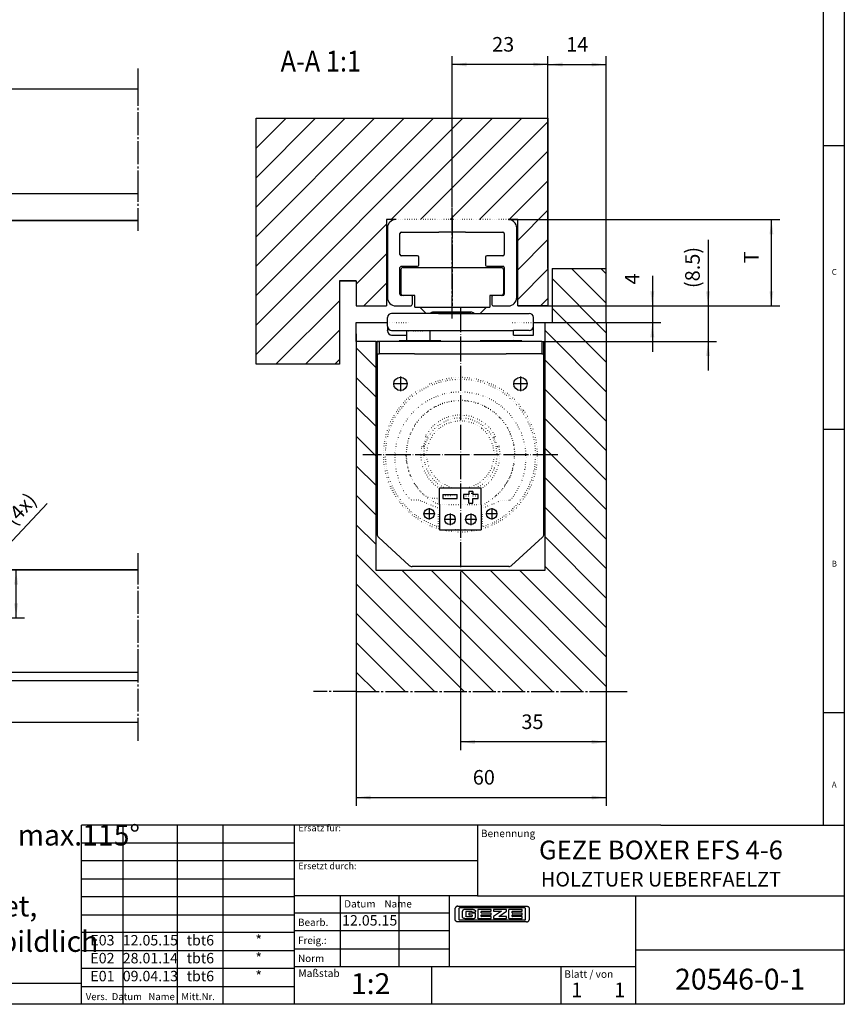
# Model space of a CAD drawing. Units: inches. Extents: x 4533 to 5702, y 3368 to 4188.
# Drawn here: x 5306 to 5701, y 3368 to 3840 of the extents above; entities that cross this region are included whole.
import ezdxf

# ---------------------------------------------------------------- set-up
doc = ezdxf.new("R2010")
doc.units = ezdxf.units.IN
for name, pattern in [('DASH_CENTER', [14, 11, -1, 1, -1]), ('DOT_CENTER', [14, 12, -1, 0, -1]), ('DOTTED', [1, 0, -1])]:
    doc.linetypes.add(name, pattern=pattern)
for name, color, linetype in [('1', 7, 'Continuous'), ('11', 7, 'Continuous'), ('EBENE_1', 7, 'Continuous')]:
    doc.layers.add(name, color=color, linetype=linetype)
doc.styles.add('CONVERTER_11', font='txt.shx', dxfattribs={"width": 0.891})
doc.styles.add('CONVERTER_12', font='txt.shx', dxfattribs={"width": 0.63})
doc.styles.add('CONVERTER_14', font='txt.shx', dxfattribs={"width": 0.54})
doc.styles.add('CONVERTER_15', font='txt.shx', dxfattribs={"width": 0.72})
doc.styles.add('CONVERTER_16', font='txt.shx', dxfattribs={"width": 0.765})
doc.styles.add('CONVERTER_17', font='txt.shx', dxfattribs={"width": 0.9})
doc.styles.add('CONVERTER_18', font='txt.shx', dxfattribs={"width": 0.99})
doc.dimstyles.new('ME10_DIM_19', dxfattribs={"dimtxt": 7, "dimasz": 7, "dimexe": 4, "dimexo": 0, "dimgap": 4, "dimtad": 1, "dimdsep": 46, "dimtxsty": 'CONVERTER_17', "dimsah": 1, "dimcen": 0.09, "dimclrd": 3, "dimclre": 3, "dimclrt": 4, "dimadec": 0, "dimazin": 0, "dimtfac": 1, "dimtdec": 4, "dimtix": 1, "dimtmove": 0, "dimatfit": 3, "dimfxl": 1, "dimtolj": 1, "dimtzin": 0, "dimarcsym": 0})
doc.dimstyles.new('ME10_DIM_22', dxfattribs={"dimtxt": 7, "dimasz": 7, "dimexe": 4, "dimexo": 0, "dimgap": 4, "dimtad": 1, "dimdsep": 46, "dimtxsty": 'CONVERTER_17', "dimsah": 1, "dimcen": 0.09, "dimclrd": 3, "dimclre": 3, "dimclrt": 4, "dimadec": 0, "dimazin": 0, "dimtfac": 1, "dimtdec": 4, "dimtix": 1, "dimtmove": 0, "dimatfit": 3, "dimfxl": 1, "dimtolj": 1, "dimtzin": 0, "dimarcsym": 0})
doc.dimstyles.new('ME10_DIM_26', dxfattribs={"dimtxt": 7, "dimasz": 7, "dimexe": 4, "dimexo": 0, "dimgap": 4, "dimtad": 1, "dimdsep": 46, "dimtxsty": 'CONVERTER_17', "dimsah": 1, "dimcen": 0.09, "dimclrd": 3, "dimclre": 3, "dimclrt": 1, "dimadec": 0, "dimazin": 0, "dimtfac": 1, "dimtdec": 4, "dimtix": 1, "dimtmove": 0, "dimatfit": 3, "dimfxl": 1, "dimtolj": 1, "dimtzin": 0, "dimarcsym": 0})
doc.dimstyles.new('ME10_DIM_27', dxfattribs={"dimtxt": 7, "dimasz": 7, "dimexe": 4, "dimexo": 0, "dimgap": 4, "dimtad": 1, "dimdsep": 46, "dimtxsty": 'CONVERTER_17', "dimsah": 1, "dimcen": 0.09, "dimclrd": 3, "dimclre": 3, "dimclrt": 4, "dimadec": 0, "dimazin": 0, "dimtfac": 1, "dimtdec": 4, "dimtix": 1, "dimtmove": 0, "dimatfit": 3, "dimfxl": 1, "dimtolj": 1, "dimtzin": 0, "dimarcsym": 0})
doc.dimstyles.new('ME10_DIM_28', dxfattribs={"dimtxt": 7, "dimasz": 7, "dimexe": 4, "dimexo": 0, "dimgap": 4, "dimtad": 1, "dimdsep": 46, "dimtxsty": 'CONVERTER_17', "dimsah": 1, "dimcen": 0.09, "dimclrd": 3, "dimclre": 3, "dimclrt": 4, "dimadec": 0, "dimazin": 0, "dimtfac": 1, "dimtdec": 4, "dimtix": 1, "dimtmove": 0, "dimatfit": 3, "dimfxl": 1, "dimtolj": 1, "dimtzin": 0, "dimarcsym": 0})
doc.dimstyles.new('ME10_DIM_29', dxfattribs={"dimtxt": 7, "dimasz": 7, "dimexe": 4, "dimexo": 0, "dimgap": 4, "dimtad": 1, "dimdsep": 46, "dimtxsty": 'CONVERTER_17', "dimsah": 1, "dimcen": 0.09, "dimclrd": 3, "dimclre": 3, "dimclrt": 4, "dimadec": 0, "dimazin": 0, "dimtfac": 1, "dimtdec": 4, "dimtix": 1, "dimtmove": 0, "dimatfit": 3, "dimfxl": 1, "dimtolj": 1, "dimtzin": 0, "dimarcsym": 0})
doc.dimstyles.new('ME10_DIM_30', dxfattribs={"dimtxt": 7, "dimasz": 7, "dimexe": 4, "dimexo": 0, "dimgap": 4, "dimtad": 1, "dimdsep": 46, "dimtxsty": 'CONVERTER_17', "dimsah": 1, "dimcen": 0.09, "dimclrd": 3, "dimclre": 3, "dimclrt": 4, "dimadec": 0, "dimazin": 0, "dimtfac": 1, "dimtdec": 4, "dimtix": 1, "dimtmove": 0, "dimatfit": 3, "dimfxl": 1, "dimtolj": 1, "dimtzin": 0, "dimarcsym": 0})
doc.dimstyles.new('ME10_DIM_31', dxfattribs={"dimtxt": 7, "dimasz": 7, "dimexe": 4, "dimexo": 0, "dimgap": 4, "dimtad": 1, "dimdsep": 46, "dimtxsty": 'CONVERTER_17', "dimsah": 1, "dimcen": 0.09, "dimclrd": 3, "dimclre": 3, "dimclrt": 4, "dimadec": 0, "dimazin": 0, "dimtfac": 1, "dimtdec": 4, "dimtix": 1, "dimtmove": 0, "dimatfit": 3, "dimfxl": 1, "dimtolj": 1, "dimtzin": 0, "dimarcsym": 0})
doc.dimstyles.new('ME10_DIM_32', dxfattribs={"dimtxt": 7, "dimasz": 7, "dimexe": 4, "dimexo": 0, "dimgap": 4, "dimtad": 1, "dimdsep": 46, "dimtxsty": 'CONVERTER_17', "dimsah": 1, "dimcen": 0.09, "dimclrd": 3, "dimclre": 3, "dimclrt": 4, "dimadec": 0, "dimazin": 0, "dimtfac": 1, "dimtdec": 4, "dimtix": 1, "dimtmove": 0, "dimatfit": 3, "dimfxl": 1, "dimtolj": 1, "dimtzin": 0, "dimarcsym": 0})

# ---------------------------------------------------------------- blocks, each defined once
blk = doc.blocks.new('*D10')
at = {"layer": '1', "color": 3, "linetype": 'Continuous'}
for p, q in [((5146.8, 3778.96), (5174.45, 3778.96)), ((5170.45, 3743.96), (5170.45, 3778.96)), ((5362.55, 3743.96), (5166.45, 3743.96)), ((5170.45, 3720.9), (5170.45, 3743.96))]:
    blk.add_line(p, q, dxfattribs=at)
at = {"layer": '1', "color": 3}
for points in [[(5171.37, 3771.96), (5169.53, 3771.96), (5170.45, 3778.96)], [(5169.53, 3750.96), (5171.37, 3750.96), (5170.45, 3743.96)]]:
    blk.add_solid(points, dxfattribs=at)
at = {"layer": '1', "color": 4, "insert": (5166.45, 3720.9), "char_height": 7, "attachment_point": 7, "rotation": 90, "line_spacing_factor": 0.60024, "style": 'CONVERTER_17'}
blk.add_mtext('35', dxfattribs=at)
blk = doc.blocks.new('*D13')
at = {"layer": '1', "color": 3, "linetype": 'Continuous'}
for p, q in [((5362.55, 3576.33), (5299.91, 3576.33)), ((5303.91, 3553.33), (5303.91, 3576.33)), ((5289.37, 3553.33), (5307.91, 3553.33))]:
    blk.add_line(p, q, dxfattribs=at)
at = {"layer": '1', "color": 3}
for points in [[(5304.83, 3569.33), (5302.99, 3569.33), (5303.91, 3576.33)], [(5302.99, 3560.33), (5304.83, 3560.33), (5303.91, 3553.33)]]:
    blk.add_solid(points, dxfattribs=at)
at = {"layer": '1', "color": 4, "insert": (5299.91, 3559.39), "char_height": 7, "attachment_point": 7, "rotation": 90, "line_spacing_factor": 0.60024, "style": 'CONVERTER_17'}
blk.add_mtext('23', dxfattribs=at)
blk = doc.blocks.new('*D17')
at = {"layer": '1', "color": 3, "linetype": 'Continuous'}
for p, q in [((5540.12, 3744.4), (5670.36, 3744.4)), ((5666.36, 3703), (5666.36, 3744.4)), ((5544.62, 3703), (5670.36, 3703))]:
    blk.add_line(p, q, dxfattribs=at)
at = {"layer": '1', "color": 3}
for points in [[(5667.28, 3737.4), (5665.44, 3737.4), (5666.36, 3744.4)], [(5665.44, 3710), (5667.28, 3710), (5666.36, 3703)]]:
    blk.add_solid(points, dxfattribs=at)
at = {"layer": '1', "color": 1, "insert": (5662.36, 3723.44), "char_height": 7, "attachment_point": 7, "rotation": 90, "line_spacing_factor": 0.60024, "style": 'CONVERTER_17'}
blk.add_mtext('T', dxfattribs=at)
blk = doc.blocks.new('*D18')
at = {"layer": '1', "color": 3, "linetype": 'Continuous'}
for p, q in [((5609.22, 3717.45), (5609.22, 3703)), ((5559.12, 3703), (5613.22, 3703)), ((5609.22, 3703), (5609.22, 3695)), ((5561.12, 3695), (5613.22, 3695)), ((5609.22, 3695), (5609.22, 3681))]:
    blk.add_line(p, q, dxfattribs=at)
at = {"layer": '1', "color": 3}
for points in [[(5608.29, 3710), (5610.14, 3710), (5609.22, 3703)], [(5610.14, 3688), (5608.29, 3688), (5609.22, 3695)]]:
    blk.add_solid(points, dxfattribs=at)
at = {"layer": '1', "color": 4, "insert": (5605.22, 3713.25), "char_height": 7, "attachment_point": 7, "rotation": 90, "line_spacing_factor": 0.60024, "style": 'CONVERTER_17'}
blk.add_mtext('4', dxfattribs=at)
blk = doc.blocks.new('*D19')
at = {"layer": '1', "color": 3, "linetype": 'Continuous'}
for p, q in [((5467.12, 3517.94), (5467.12, 3463.14)), ((5587.12, 3517.94), (5587.12, 3463.14)), ((5467.12, 3467.14), (5587.12, 3467.14))]:
    blk.add_line(p, q, dxfattribs=at)
at = {"layer": '1', "color": 3}
for points in [[(5474.12, 3468.06), (5474.12, 3466.21), (5467.12, 3467.14)], [(5580.12, 3466.21), (5580.12, 3468.06), (5587.12, 3467.14)]]:
    blk.add_solid(points, dxfattribs=at)
at = {"layer": '1', "color": 4, "insert": (5523.06, 3471.14), "char_height": 7, "attachment_point": 7, "rotation": 0.0001, "line_spacing_factor": 0.60024, "style": 'CONVERTER_17'}
blk.add_mtext('60', dxfattribs=at)
blk = doc.blocks.new('*D20')
at = {"layer": '1', "color": 3, "linetype": 'Continuous'}
for p, q in [((5559.12, 3721), (5559.12, 3822.81)), ((5587.12, 3721), (5587.12, 3822.81)), ((5559.12, 3818.81), (5587.12, 3818.81))]:
    blk.add_line(p, q, dxfattribs=at)
at = {"layer": '1', "color": 3}
for points in [[(5566.12, 3819.73), (5566.12, 3817.89), (5559.12, 3818.81)], [(5580.12, 3817.89), (5580.12, 3819.73), (5587.12, 3818.81)]]:
    blk.add_solid(points, dxfattribs=at)
at = {"layer": '1', "color": 4, "insert": (5567.86, 3822.81), "char_height": 7, "attachment_point": 7, "rotation": 0.0001, "line_spacing_factor": 0.60024, "style": 'CONVERTER_17'}
blk.add_mtext('14', dxfattribs=at)
blk = doc.blocks.new('*D21')
at = {"layer": '1', "color": 3, "linetype": 'Continuous'}
for p, q in [((5513.12, 3750.4), (5513.12, 3822.81)), ((5559.12, 3721), (5559.12, 3822.81)), ((5559.12, 3818.81), (5513.12, 3818.81))]:
    blk.add_line(p, q, dxfattribs=at)
at = {"layer": '1', "color": 3}
for points in [[(5520.12, 3819.73), (5520.12, 3817.89), (5513.12, 3818.81)], [(5552.12, 3817.89), (5552.12, 3819.73), (5559.12, 3818.81)]]:
    blk.add_solid(points, dxfattribs=at)
at = {"layer": '1', "color": 4, "insert": (5532.34, 3822.81), "char_height": 7, "attachment_point": 7, "rotation": 0.0001, "line_spacing_factor": 0.60024, "style": 'CONVERTER_17'}
blk.add_mtext('23', dxfattribs=at)
blk = doc.blocks.new('*D22')
at = {"layer": '1', "color": 3, "linetype": 'Continuous'}
for p, q in [((5517.12, 3566.65), (5517.12, 3489.8)), ((5587.12, 3517.94), (5587.12, 3489.8)), ((5587.12, 3493.8), (5517.12, 3493.8))]:
    blk.add_line(p, q, dxfattribs=at)
at = {"layer": '1', "color": 3}
for points in [[(5524.12, 3494.72), (5524.12, 3492.88), (5517.12, 3493.8)], [(5580.12, 3492.88), (5580.12, 3494.72), (5587.12, 3493.8)]]:
    blk.add_solid(points, dxfattribs=at)
at = {"layer": '1', "color": 4, "insert": (5546.38, 3497.8), "char_height": 7, "attachment_point": 7, "rotation": 0.0001, "line_spacing_factor": 0.60024, "style": 'CONVERTER_17'}
blk.add_mtext('35', dxfattribs=at)
blk = doc.blocks.new('*D23')
at = {"layer": '1', "color": 3, "linetype": 'Continuous'}
for p, q in [((5635.97, 3734.64), (5635.97, 3703)), ((5559.12, 3703), (5639.97, 3703)), ((5635.97, 3703), (5635.97, 3686)), ((5556.12, 3686), (5639.97, 3686)), ((5635.97, 3686), (5635.97, 3672))]:
    blk.add_line(p, q, dxfattribs=at)
at = {"layer": '1', "color": 3}
for points in [[(5635.04, 3710), (5636.89, 3710), (5635.97, 3703)], [(5636.89, 3679), (5635.04, 3679), (5635.97, 3686)]]:
    blk.add_solid(points, dxfattribs=at)
at = {"layer": '1', "color": 4, "insert": (5631.97, 3711.57), "char_height": 7, "attachment_point": 7, "rotation": 90, "line_spacing_factor": 0.60024, "style": 'CONVERTER_17'}
blk.add_mtext('\\C4;(\\C4;8.5\\C4;)', dxfattribs=at)
blk = doc.blocks.new('*D47')
at = {"layer": '1', "color": 3, "linetype": 'Continuous'}
blk.add_line((5274.37, 3561.08), (5318.85, 3608.17), dxfattribs=at)
at = {"layer": '1', "color": 3}
blk.add_solid([(5284, 3572.62), (5285.34, 3571.36), (5279.87, 3566.9)], dxfattribs=at)
at = {"layer": '1', "color": 4, "insert": (5295.17, 3588.93), "char_height": 7, "attachment_point": 7, "rotation": 46.6344, "line_spacing_factor": 0.60024, "style": 'CONVERTER_17'}
blk.add_mtext('\\C4;R\\C4;8\\C4;(4x)', dxfattribs=at)

msp = doc.modelspace()

# ---------------------------------------------------------------- hatches: boundary and pattern name
at = {"layer": '1', "linetype": 'Continuous'}
h = msp.add_hatch(dxfattribs=at)
h.set_pattern_fill('_USER', color=3, scale=10, angle=45, pattern_type=0)
h.set_pattern_definition([(45, (0, 0), (-7.071068, 7.071068), [])])
h.paths.add_polyline_path([(5559.125, 3721), (5559.125, 3703), (5544.625, 3703), (5544.625, 3744.4), (5540.127, 3744.4), (5486.122, 3744.4), (5481.625, 3744.4), (5481.625, 3703), (5467.125, 3703), (5467.125, 3715), (5459.125, 3715), (5459.125, 3675), (5419.125, 3675), (5419.125, 3793), (5559.125, 3793)])
h = msp.add_hatch(dxfattribs=at)
h.set_pattern_fill('_USER', color=3, scale=10, angle=315, pattern_type=0)
h.set_pattern_definition([(315, (0, 0), (7.071068, 7.071068), [])])
h.paths.add_polyline_path([(5587.125, 3695), (5587.125, 3517.942), (5467.125, 3517.942), (5467.125, 3686), (5476.625, 3686), (5476.625, 3576), (5557.625, 3576), (5557.625, 3695), (5561.125, 3695), (5561.125, 3721), (5587.125, 3721)])

# ---------------------------------------------------------------- linework, layer by layer
at = {"color": 2, "linetype": 'Continuous'}
for p, q in [((5701.337, 4187.918), (5701.337, 3507.918)), ((5701.337, 3507.918), (5701.337, 3367.918)), ((5701.337, 3453.918), (5701.337, 3367.918)), ((5335.337, 3367.918), (5253.337, 3367.918)), ((5701.337, 3367.918), (5335.337, 3367.918))]:
    msp.add_line(p, q, dxfattribs=at)
at = {"color": 3, "linetype": 'Continuous'}
for p, q in [((5691.337, 3507.918), (5691.337, 4177.918)), ((5691.337, 3779.918), (5701.337, 3779.918)), ((5691.337, 3643.918), (5701.337, 3643.918)), ((5691.337, 3453.918), (5691.337, 3507.918)), ((5355.337, 3367.918), (5355.337, 3453.918)), ((5381.337, 3367.918), (5381.337, 3453.918)), ((5403.337, 3367.918), (5403.337, 3453.918)), ((5335.337, 3445.318), (5437.337, 3445.318)), ((5437.337, 3436.718), (5335.337, 3436.718)), ((5437.337, 3436.918), (5525.337, 3436.918)), ((5335.337, 3428.118), (5437.337, 3428.118)), ((5437.337, 3419.518), (5335.337, 3419.518)), ((5459.514, 3385.918), (5459.514, 3419.918)), ((5487.655, 3385.918), (5487.655, 3419.918)), ((5335.337, 3410.918), (5437.337, 3410.918)), ((5437.337, 3411.871), (5511.882, 3411.871)), ((5437.337, 3402.318), (5335.337, 3402.318)), ((5511.882, 3403.22), (5437.337, 3403.22)), ((5335.337, 3393.718), (5437.337, 3393.718)), ((5437.337, 3394.569), (5511.882, 3394.569)), ((5437.337, 3385.118), (5335.337, 3385.118)), ((5335.337, 3377.918), (5253.337, 3377.918))]:
    msp.add_line(p, q, dxfattribs=at)
at = {"color": 4, "linetype": 'DOTTED'}
for p, q in [((5540.125, 3744.4), (5486.125, 3744.4)), ((5493.401, 3690.8), (5491.226, 3690.8)), ((5502.323, 3690.8), (5493.401, 3690.8)), ((5502.628, 3690.8), (5502.323, 3690.8)), ((5542.525, 3689), (5542.525, 3689)), ((5542.525, 3689), (5542.525, 3686.2)), ((5508.566, 3656.142), (5509.71, 3656.498)), ((5510.619, 3656.765), (5511.049, 3656.872)), ((5511.049, 3656.872), (5511.865, 3657.04)), ((5512.751, 3657.224), (5512.9, 3657.255)), ((5512.9, 3657.255), (5514.101, 3657.402)), ((5515.005, 3657.513), (5516.531, 3657.576)), ((5519.792, 3657.446), (5521.384, 3657.243)), ((5522.228, 3657.073), (5523.2, 3656.872)), ((5523.2, 3656.872), (5523.568, 3656.783)), ((5524.433, 3656.529), (5525.311, 3656.271)), ((5500.932, 3651.921), (5501.215, 3652.157)), ((5501.215, 3652.157), (5501.527, 3652.391)), ((5501.527, 3652.391), (5501.873, 3652.634)), ((5502.693, 3653.21), (5502.95, 3653.39)), ((5502.95, 3653.39), (5503.697, 3653.842)), ((5504.556, 3654.345), (5505.089, 3654.638)), ((5505.089, 3654.638), (5505.619, 3654.893)), ((5506.507, 3655.321), (5507.626, 3655.78)), ((5525.311, 3656.271), (5525.655, 3656.153)), ((5526.538, 3655.813), (5527.319, 3655.512)), ((5527.319, 3655.512), (5527.683, 3655.349)), ((5528.557, 3654.928), (5529.16, 3654.638)), ((5529.16, 3654.638), (5529.636, 3654.379)), ((5530.487, 3653.88), (5531.501, 3653.248)), ((5532.316, 3652.676), (5532.722, 3652.391)), ((5532.722, 3652.391), (5533.266, 3651.964)), ((5496.373, 3647.232), (5496.662, 3647.627)), ((5496.662, 3647.627), (5497.104, 3648.165)), ((5497.76, 3648.923), (5498.566, 3649.786)), ((5499.283, 3650.489), (5499.534, 3650.735)), ((5499.534, 3650.735), (5500.159, 3651.279)), ((5534.036, 3651.324), (5534.917, 3650.537)), ((5535.634, 3649.834), (5535.923, 3649.551)), ((5535.923, 3649.551), (5536.114, 3649.355)), ((5536.114, 3649.355), (5536.443, 3648.975)), ((5537.101, 3648.216), (5537.328, 3647.954)), ((5537.328, 3647.954), (5537.833, 3647.29)), ((5493.395, 3642.206), (5493.603, 3642.654)), ((5494.043, 3643.524), (5494.351, 3644.131)), ((5494.351, 3644.131), (5494.614, 3644.587)), ((5495.131, 3645.429), (5495.543, 3646.1)), ((5495.543, 3646.1), (5495.784, 3646.428)), ((5538.426, 3646.482), (5538.706, 3646.1)), ((5538.706, 3646.1), (5539.079, 3645.493)), ((5539.601, 3644.643), (5539.695, 3644.49)), ((5539.695, 3644.49), (5540.17, 3643.595)), ((5540.617, 3642.712), (5541.099, 3641.608)), ((5491.771, 3637.266), (5491.981, 3638.183)), ((5491.981, 3638.183), (5492.083, 3638.57)), ((5492.358, 3639.442), (5492.757, 3640.644)), ((5493.117, 3641.526), (5493.395, 3642.206)), ((5500.283, 3640.395), (5501.041, 3640.119)), ((5501.041, 3640.119), (5501.612, 3639.911)), ((5532.639, 3639.907), (5533.21, 3640.115)), ((5533.21, 3640.115), (5533.968, 3640.391)), ((5541.49, 3640.648), (5541.859, 3639.542)), ((5542.167, 3638.569), (5542.446, 3637.405)), ((5491.357, 3634.923), (5491.584, 3636.443)), ((5499.329, 3635.417), (5498.571, 3635.693)), ((5499.913, 3635.204), (5499.329, 3635.417)), ((5534.921, 3635.413), (5534.337, 3635.2)), ((5535.679, 3635.689), (5534.921, 3635.413)), ((5542.65, 3636.51), (5542.688, 3636.347)), ((5542.688, 3636.347), (5542.854, 3635.192)), ((5542.974, 3634.353), (5542.989, 3634.247)), ((5542.989, 3634.247), (5543.076, 3632.84)), ((5491.173, 3630.01), (5491.138, 3631.719)), ((5491.414, 3627.765), (5491.261, 3629.155)), ((5543.041, 3629.671), (5542.86, 3627.9)), ((5543.116, 3632.159), (5543.116, 3631.973)), ((5491.828, 3625.624), (5491.577, 3626.89)), ((5492.409, 3623.556), (5492.074, 3624.718)), ((5541.968, 3623.955), (5541.851, 3623.586)), ((5542.206, 3624.832), (5541.968, 3623.955)), ((5542.507, 3626), (5542.438, 3625.686)), ((5542.706, 3627.072), (5542.507, 3626)), ((5493.053, 3621.773), (5492.749, 3622.616)), ((5493.186, 3621.483), (5493.053, 3621.773)), ((5494.02, 3619.69), (5493.594, 3620.588)), ((5494.12, 3619.512), (5494.02, 3619.69)), ((5495.09, 3617.813), (5494.605, 3618.644)), ((5539.682, 3618.711), (5539.07, 3617.681)), ((5540.412, 3620.056), (5540.161, 3619.569)), ((5540.69, 3620.664), (5540.412, 3620.056)), ((5541.196, 3621.773), (5541.091, 3621.542)), ((5541.533, 3622.705), (5541.196, 3621.773)), ((5495.216, 3617.626), (5495.09, 3617.813)), ((5496.467, 3615.837), (5495.774, 3616.795)), ((5497.637, 3614.402), (5497.093, 3615.052)), ((5497.864, 3614.16), (5497.637, 3614.402)), ((5507.125, 3615.468), (5505.809, 3616.337)), ((5507.125, 3615.468), (5507.125, 3615.468)), ((5509.488, 3615.743), (5509.8, 3615.6)), ((5509.8, 3615.6), (5509.8, 3615.6)), ((5514.719, 3615.6), (5513.811, 3615.741)), ((5514.719, 3615.6), (5514.719, 3615.6)), ((5520.439, 3615.741), (5519.53, 3615.6)), ((5519.53, 3615.6), (5519.53, 3615.6)), ((5524.45, 3615.6), (5524.761, 3615.743)), ((5524.45, 3615.6), (5524.45, 3615.6)), ((5528.804, 3616.614), (5527.125, 3615.445)), ((5536.878, 3614.704), (5536.431, 3614.209)), ((5537.2, 3615.108), (5536.878, 3614.704)), ((5538.222, 3616.418), (5537.824, 3615.89)), ((5538.516, 3616.856), (5538.222, 3616.418)), ((5497.125, 3609.831), (5493.128, 3609.831)), ((5507.125, 3605.739), (5497.125, 3609.831)), ((5499.264, 3612.725), (5498.592, 3613.386)), ((5500.663, 3611.485), (5500, 3612.061)), ((5502.33, 3610.228), (5502.141, 3610.355)), ((5503.663, 3610.808), (5507.125, 3610.808)), ((5504.096, 3609.106), (5503.772, 3609.301)), ((5507.125, 3609.803), (5505.303, 3610.713)), ((5507.125, 3610.808), (5507.125, 3610.808)), ((5507.125, 3609.803), (5507.125, 3609.803)), ((5515.583, 3611.834), (5508.666, 3611.834)), ((5518.666, 3611.834), (5521.125, 3611.834)), ((5521.125, 3613.2), (5521.604, 3613.2)), ((5521.125, 3612.536), (5521.125, 3611.834)), ((5521.604, 3613.2), (5522.27, 3613.212)), ((5522.27, 3613.212), (5522.645, 3613.2)), ((5522.645, 3613.2), (5523.125, 3613.2)), ((5523.125, 3612.536), (5523.125, 3611.834)), ((5523.125, 3611.834), (5525.583, 3611.834)), ((5527.125, 3606.58), (5532.776, 3610.839)), ((5527.125, 3605.739), (5537.125, 3609.831)), ((5533.909, 3611.754), (5533.247, 3611.225)), ((5534.156, 3611.977), (5533.909, 3611.754)), ((5535.386, 3613.098), (5534.902, 3612.651)), ((5535.743, 3613.478), (5535.386, 3613.098)), ((5537.125, 3609.831), (5541.121, 3609.831)), ((5506.061, 3608.081), (5505.724, 3608.239)), ((5507.125, 3607.6), (5506.061, 3608.081)), ((5506.525, 3597.4), (5506.525, 3605)), ((5506.525, 3605), (5507.125, 3605)), ((5527.125, 3607.6), (5507.125, 3607.6)), ((5507.125, 3605), (5507.125, 3605)), ((5527.125, 3606.58), (5527.125, 3606.58)), ((5527.125, 3605), (5527.725, 3605)), ((5527.125, 3605), (5527.125, 3605)), ((5527.725, 3597.4), (5527.725, 3605)), ((5506.525, 3597.4), (5507.125, 3597.4)), ((5506.784, 3596.074), (5507.125, 3595.994)), ((5507.125, 3597.4), (5507.125, 3597.4)), ((5508.794, 3595.6), (5510.491, 3595.199)), ((5517.125, 3595.5), (5514.537, 3595.6)), ((5519.402, 3595.6), (5518.054, 3595.512)), ((5527.125, 3597.4), (5527.725, 3597.4)), ((5527.125, 3597.4), (5527.125, 3597.4)), ((5528.28, 3597.267), (5527.125, 3596.943)), ((5527.125, 3596.026), (5529.281, 3596.654))]:
    msp.add_line(p, q, dxfattribs=at)
at = {"color": 4, "linetype": 'Continuous'}
for p, q in [((5482.125, 3740.4), (5482.125, 3709)), ((5488.125, 3727.6), (5488.125, 3737.8)), ((5488.725, 3738.4), (5506.725, 3738.4)), ((5519.525, 3738.4), (5506.725, 3738.4)), ((5519.525, 3738.4), (5537.525, 3738.4)), ((5538.125, 3737.8), (5538.125, 3727.6)), ((5544.125, 3709), (5544.125, 3740.4)), ((5496.525, 3727), (5488.725, 3727)), ((5497.125, 3722.6), (5497.125, 3726.4)), ((5529.125, 3726.4), (5529.125, 3722.6)), ((5537.525, 3727), (5529.725, 3727)), ((5488.125, 3708.6), (5488.125, 3721.4)), ((5488.575, 3720.4), (5488.575, 3718.4)), ((5488.575, 3718.4), (5488.575, 3709)), ((5488.725, 3722), (5496.525, 3722)), ((5489.575, 3721.4), (5536.775, 3721.4)), ((5529.725, 3722), (5537.525, 3722)), ((5537.775, 3720.4), (5537.775, 3718.4)), ((5537.775, 3718.4), (5537.775, 3709)), ((5538.125, 3721.4), (5538.125, 3708.6)), ((5482.125, 3709), (5482.125, 3707)), ((5544.125, 3707), (5544.125, 3709)), ((5489.575, 3708), (5488.725, 3708)), ((5493.525, 3708), (5489.575, 3708)), ((5495.175, 3708), (5493.525, 3708)), ((5494.125, 3704), (5494.125, 3707.4)), ((5495.175, 3702.4), (5495.175, 3708)), ((5531.175, 3708), (5531.175, 3702.4)), ((5532.725, 3708), (5531.175, 3708)), ((5532.125, 3707.4), (5532.125, 3704)), ((5536.775, 3708), (5532.725, 3708)), ((5537.525, 3708), (5536.775, 3708)), ((5486.125, 3703), (5493.125, 3703)), ((5495.175, 3702.4), (5497.175, 3702.4)), ((5497.175, 3702.4), (5529.175, 3702.4)), ((5500.675, 3699.4), (5497.675, 3702.4)), ((5502.728, 3699.519), (5502.538, 3699.4)), ((5502.996, 3699.687), (5502.728, 3699.519)), ((5503.12, 3699.735), (5502.996, 3699.687)), ((5503.398, 3699.849), (5503.12, 3699.735)), ((5503.573, 3699.884), (5503.398, 3699.849)), ((5503.822, 3699.941), (5503.573, 3699.884)), ((5504.239, 3699.954), (5503.822, 3699.941)), ((5504.125, 3699.961), (5522.125, 3699.961)), ((5521.942, 3699.954), (5504.239, 3699.954)), ((5506.538, 3699.4), (5527.715, 3699.4)), ((5522.433, 3699.94), (5521.942, 3699.954)), ((5522.858, 3699.846), (5522.433, 3699.94)), ((5523.248, 3699.687), (5522.858, 3699.846)), ((5523.715, 3699.4), (5523.248, 3699.687)), ((5526.675, 3699.4), (5529.675, 3702.4)), ((5529.175, 3702.4), (5531.175, 3702.4)), ((5533.125, 3703), (5540.125, 3703)), ((5482.125, 3693.2), (5482.125, 3697.4)), ((5552.125, 3693.2), (5552.125, 3697.4)), ((5557.625, 3695), (5557.625, 3576)), ((5482.125, 3691), (5482.125, 3691.2)), ((5491.626, 3691.2), (5491.226, 3690.8)), ((5502.628, 3686.2), (5502.628, 3691.2)), ((5552.125, 3689), (5552.125, 3693.2)), ((5487.725, 3686), (5478.125, 3686)), ((5478.125, 3686), (5478.125, 3680)), ((5484.125, 3689), (5491.226, 3689)), ((5487.725, 3686), (5487.725, 3686.2)), ((5491.226, 3689), (5491.226, 3686.2)), ((5502.628, 3686.2), (5491.226, 3686.2)), ((5507.725, 3686.2), (5502.628, 3686.2)), ((5507.725, 3686.2), (5507.725, 3686)), ((5526.525, 3686), (5507.725, 3686)), ((5536.525, 3686.2), (5526.525, 3686.2)), ((5526.525, 3686.2), (5526.525, 3686)), ((5546.525, 3686.2), (5536.525, 3686.2)), ((5542.525, 3689), (5552.125, 3689)), ((5546.525, 3686.2), (5546.525, 3686)), ((5556.125, 3686), (5546.525, 3686)), ((5556.125, 3686), (5556.125, 3680)), ((5477.125, 3680), (5477.125, 3593.483)), ((5477.125, 3680), (5478.125, 3680)), ((5495.125, 3680), (5478.125, 3680)), ((5495.125, 3680), (5539.125, 3680)), ((5556.125, 3680), (5539.125, 3680)), ((5556.125, 3680), (5557.125, 3680)), ((5557.125, 3593.483), (5557.125, 3680)), ((5527.125, 3615.6), (5507.125, 3615.6)), ((5507.125, 3607.6), (5507.125, 3615.6)), ((5521.125, 3613.902), (5521.125, 3612.536)), ((5523.125, 3613.902), (5521.125, 3613.902)), ((5523.125, 3613.902), (5523.125, 3612.536)), ((5527.125, 3607.6), (5527.125, 3615.6)), ((5508.666, 3612.536), (5508.666, 3610.664)), ((5508.666, 3612.536), (5515.583, 3612.536)), ((5508.666, 3610.664), (5515.583, 3610.664)), ((5515.583, 3610.664), (5515.583, 3612.536)), ((5518.666, 3612.536), (5518.666, 3610.664)), ((5521.125, 3612.536), (5518.666, 3612.536)), ((5518.666, 3610.664), (5521.125, 3610.664)), ((5521.125, 3608.362), (5521.125, 3610.664)), ((5525.583, 3612.536), (5523.125, 3612.536)), ((5523.125, 3608.362), (5523.125, 3610.664)), ((5523.125, 3610.664), (5525.583, 3610.664)), ((5525.583, 3610.664), (5525.583, 3612.536)), ((5507.125, 3607.6), (5507.125, 3595.6)), ((5521.125, 3608.362), (5523.125, 3608.362)), ((5527.125, 3607.6), (5527.125, 3595.6)), ((5507.125, 3595.6), (5527.125, 3595.6)), ((5492.552, 3578.523), (5477.776, 3592.005)), ((5556.473, 3592.005), (5541.697, 3578.523)), ((5540.349, 3578), (5493.9, 3578)), ((5335.337, 3376.518), (5437.337, 3376.518))]:
    msp.add_line(p, q, dxfattribs=at)
at = {"color": 1, "linetype": 'Continuous'}
for p, q in [((5525.337, 3453.918), (5335.337, 3453.918)), ((5437.337, 3453.918), (5437.337, 3367.918)), ((5613.337, 3453.918), (5525.337, 3453.918)), ((5437.337, 3427.918), (5437.337, 3428.119)), ((5511.882, 3385.918), (5511.882, 3419.918)), ((5525.337, 3419.918), (5701.337, 3419.918)), ((5601.337, 3367.918), (5601.337, 3419.918)), ((5701.337, 3393.918), (5601.337, 3393.918)), ((5565.337, 3385.918), (5437.337, 3385.918)), ((5503.337, 3367.918), (5503.337, 3385.918)), ((5601.337, 3385.918), (5565.337, 3385.918))]:
    msp.add_line(p, q, dxfattribs=at)
at = {"color": 4, "linetype": 'Continuous'}
for centre, radius in [((5488.325, 3665.6), 3.2), ((5545.925, 3665.6), 3.2), ((5502.125, 3603.239), 2.5), ((5532.125, 3603.239), 2.5), ((5512.125, 3600.6), 2.5), ((5522.125, 3600.6), 2.5)]:
    msp.add_circle(centre, radius, dxfattribs=at)
for centre, radius, start, end in [((5486.125, 3740.4), 4, 90, 180), ((5540.125, 3740.4), 4, 0, 90), ((5488.725, 3737.8), 0.6, 90, 180), ((5537.525, 3737.8), 0.6, 0, 90), ((5488.725, 3727.6), 0.6, 180, 270), ((5537.525, 3727.6), 0.6, 270, 0), ((5496.525, 3726.4), 0.6, 0, 90), ((5496.525, 3722.6), 0.6, 270, 0), ((5529.725, 3726.4), 0.6, 90, 180), ((5529.725, 3722.6), 0.6, 180, 270), ((5488.725, 3721.4), 0.6, 90, 180), ((5489.575, 3720.4), 1, 90, 180), ((5536.775, 3720.4), 1, 0, 90), ((5537.525, 3721.4), 0.6, 0, 90), ((5488.725, 3708.6), 0.6, 180, 270), ((5489.575, 3709), 1, 180, 270), ((5536.775, 3709), 1, 270, 0), ((5537.525, 3708.6), 0.6, 270, 0), ((5486.125, 3707), 4, 180, 270), ((5493.125, 3704), 1, 270, 0), ((5493.525, 3707.4), 0.6, 0, 90), ((5532.725, 3707.4), 0.6, 90, 180), ((5533.125, 3704), 1, 180, 270), ((5540.125, 3707), 4, 270, 0), ((5504.125, 3697.4), 2.561, 90, 128.65981), ((5522.125, 3697.4), 2.561, 51.34019, 90), ((5479.125, 3593.483), 2, 180, 227.61955), ((5555.125, 3593.483), 2, 312.38045, 0), ((5493.9, 3580), 2, 227.61955, 270), ((5540.349, 3580), 2, 270, 312.38045)]:
    msp.add_arc(centre, radius, start, end, dxfattribs=at)
at = {"color": 4, "linetype": 'DOTTED'}
for centre, radius, start, end in [((5517.125, 3631.6), 37, 35.40983, 253.77049), ((5517.125, 3631.6), 36.1, 94.42623, 253.77049), ((5517.125, 3631.6), 36.1, 288, 94.42623), ((5517.125, 3630.2), 31.476, 319.67406, 220.32594), ((5517.125, 3631.6), 26, 357.79492, 227.69625), ((5517.125, 3631.6), 26, 85.32466, 89.99998), ((5517.125, 3631.6), 37, 289.18033, 35.40983), ((5517.125, 3631.6), 17.6, 358.57143, 244.28571), ((5517.125, 3631.6), 19, 27.56084, 152.42699), ((5517.125, 3631.6), 16.201, 51.63935, 258.19672), ((5517.125, 3631.6), 16.201, 281.80328, 51.63935), ((5517.125, 3631.6), 18.2, 152.09202, 167.89526), ((5517.125, 3631.6), 18.2, 12.09202, 27.89526), ((5517.125, 3631.6), 26, 174.15584, 178.83116), ((5517.125, 3631.6), 19, 167.56084, 233.44828), ((5517.125, 3631.6), 19, 307.93103, 12.42699), ((5517.125, 3631.6), 17.6, 295.71429, 358.57143), ((5517.125, 3631.6), 26, 307.01228, 357.79492), ((5517.125, 3631.6), 26, 356.49348, 357.7949), ((5503.663, 3616.808), 6, 227.69625, 270), ((5517.125, 3631.6), 26, 230.25975, 244.28572), ((5508.014, 3606.808), 1, 157.60008, 200.80007), ((5517.125, 3631.6), 37, 259.67214, 283.2787), ((5517.125, 3631.6), 36.1, 269.99997, 271.47538)]:
    msp.add_arc(centre, radius, start, end, dxfattribs=at)
at = {"layer": '1', "color": 3, "linetype": 'DASH_CENTER'}
for p, q in [((5362.548, 3806.962), (5362.548, 3816.962)), ((5362.548, 3756.962), (5362.548, 3806.962)), ((5362.548, 3738.962), (5362.548, 3756.962)), ((5513.125, 3697), (5513.125, 3750.4)), ((5513.125, 3746.4), (5513.125, 3703)), ((5362.548, 3576.334), (5362.548, 3584.334)), ((5362.548, 3527.334), (5362.548, 3576.334)), ((5362.548, 3523.334), (5362.548, 3527.334)), ((5362.548, 3494.334), (5362.548, 3523.334)), ((5467.125, 3517.942), (5446.56, 3517.942)), ((5467.125, 3517.942), (5587.125, 3517.942)), ((5587.125, 3517.942), (5597.125, 3517.942))]:
    msp.add_line(p, q, dxfattribs=at)
at = {"layer": '1', "color": 4, "linetype": 'Continuous'}
for p, q in [((5362.548, 3806.962), (5254.872, 3806.962)), ((5559.125, 3793), (5559.125, 3721)), ((4724.872, 3756.962), (5362.548, 3756.962)), ((4710.872, 3743.962), (5362.548, 3743.962)), ((5486.122, 3744.4), (5481.625, 3744.4)), ((5481.625, 3744.4), (5481.625, 3703)), ((5544.625, 3744.4), (5540.127, 3744.4)), ((5544.625, 3703), (5544.625, 3744.4)), ((5559.125, 3721), (5559.125, 3703)), ((5561.125, 3721), (5587.125, 3721)), ((5561.125, 3721), (5561.125, 3695)), ((5587.125, 3695), (5587.125, 3721)), ((5459.125, 3715), (5467.125, 3715)), ((5467.125, 3715), (5459.125, 3715)), ((5459.125, 3715), (5459.125, 3675)), ((5467.125, 3715), (5467.125, 3703)), ((5467.125, 3703), (5481.625, 3703)), ((5467.125, 3703), (5481.625, 3703)), ((5506.538, 3699.4), (5484.125, 3699.4)), ((5527.715, 3699.4), (5550.125, 3699.4)), ((5559.125, 3703), (5544.625, 3703)), ((5467.125, 3686), (5467.125, 3695)), ((5467.125, 3695), (5482.125, 3695)), ((5552.125, 3695), (5557.625, 3695)), ((5557.625, 3695), (5561.125, 3695)), ((5482.125, 3693.2), (5482.125, 3691)), ((5484.125, 3691.2), (5491.626, 3691.2)), ((5491.226, 3690.8), (5491.226, 3689)), ((5491.626, 3691.2), (5502.628, 3691.2)), ((5502.628, 3691.2), (5542.525, 3691.2)), ((5542.525, 3689), (5542.525, 3691.2)), ((5550.125, 3691.2), (5542.525, 3691.2)), ((5476.625, 3686), (5467.125, 3686)), ((5476.625, 3576), (5476.625, 3686)), ((5476.625, 3686), (5477.725, 3686)), ((5478.125, 3686), (5477.125, 3686)), ((5477.125, 3680), (5477.125, 3686)), ((5491.226, 3686.2), (5487.725, 3686.2)), ((5507.725, 3686), (5487.725, 3686)), ((5546.525, 3686), (5526.525, 3686)), ((5556.125, 3686), (5557.125, 3686)), ((5557.125, 3680), (5557.125, 3686)), ((4719.872, 3576.334), (5362.548, 3576.334)), ((5557.625, 3576), (5476.625, 3576)), ((4719.872, 3527.334), (5362.548, 3527.334)), ((4733.872, 3523.334), (5362.548, 3523.334)), ((4733.872, 3503.334), (5362.548, 3503.334))]:
    msp.add_line(p, q, dxfattribs=at)
at = {"layer": '1', "color": 4, "linetype": 'DOTTED'}
for p, q in [((5540.127, 3744.4), (5486.122, 3744.4)), ((5540.125, 3744.4), (5488.125, 3744.4)), ((5482.125, 3695), (5492.175, 3695)), ((5542.125, 3695), (5552.125, 3695))]:
    msp.add_line(p, q, dxfattribs=at)
at = {"layer": '1', "color": 3, "linetype": 'DOT_CENTER'}
for p, q in [((5517.125, 3702.4), (5517.125, 3566.647)), ((5488.325, 3669.12), (5488.325, 3662.08)), ((5545.925, 3669.12), (5545.925, 3662.08)), ((5491.845, 3665.6), (5484.805, 3665.6)), ((5549.445, 3665.6), (5542.405, 3665.6)), ((5563.838, 3631.6), (5470.228, 3631.6)), ((5502.125, 3605.989), (5502.125, 3600.489)), ((5532.125, 3605.989), (5532.125, 3600.489)), ((5504.875, 3603.239), (5499.375, 3603.239)), ((5514.875, 3600.6), (5509.375, 3600.6)), ((5512.125, 3603.35), (5512.125, 3597.85)), ((5524.875, 3600.6), (5519.375, 3600.6)), ((5522.125, 3603.35), (5522.125, 3597.85)), ((5534.875, 3603.239), (5529.375, 3603.239))]:
    msp.add_line(p, q, dxfattribs=at)
at = {"layer": '1', "color": 3, "linetype": 'Continuous'}
for p, q in [((5691.337, 3507.918), (5701.337, 3507.918)), ((5518.033, 3412.467), (5518.033, 3409.988)), ((5519.722, 3412.25), (5519.722, 3410.283)), ((5520.006, 3412.526), (5522.557, 3412.526)), ((5539.305, 3412.529), (5539.305, 3413.127)), ((5548.081, 3408.329), (5516.651, 3408.329)), ((5519.25, 3409.049), (5523.204, 3409.049)), ((5520.006, 3410.007), (5522.563, 3410.007)), ((5522.835, 3410.705), (5522.835, 3410.281))]:
    msp.add_line(p, q, dxfattribs=at)
at = {"layer": '1', "color": 1, "linetype": 'Continuous'}
for p, q in [((5335.337, 3367.918), (5335.337, 3453.918)), ((5525.337, 3453.918), (5525.337, 3419.918)), ((5613.337, 3453.918), (5701.337, 3453.918)), ((5525.337, 3419.918), (5437.337, 3419.918)), ((5565.337, 3385.918), (5565.337, 3367.918))]:
    msp.add_line(p, q, dxfattribs=at)
at = {"layer": '1', "color": 4, "linetype": 'Continuous'}
for centre, start, end in [((5484.125, 3697.4), 90, 180), ((5550.125, 3697.4), 0, 90), ((5484.125, 3693.2), 180, 270), ((5484.125, 3691), 180, 270), ((5550.125, 3693.2), 270, 0)]:
    msp.add_arc(centre, 2, start, end, dxfattribs=at)
at = {"layer": '1', "color": 3, "linetype": 'Continuous'}
for centre, radius, start, end in [((5516.651, 3413.853), 0.273, 90, 180), ((5522.716, 3410.702), 0.119, 1.31237, 90), ((5527.243, 3412.415), 0.114, 89.18787, 179.44342), ((5527.243, 3411.821), 0.114, 180.55658, 270.81213), ((5527.243, 3410.707), 0.114, 89.18787, 179.44342), ((5533.032, 3413.29), 0.115, 90, 180), ((5533.032, 3412.644), 0.115, 180, 270), ((5542.068, 3412.415), 0.114, 89.18787, 179.44342), ((5542.068, 3411.821), 0.114, 180.55658, 270.81213), ((5542.068, 3410.707), 0.114, 89.18787, 179.44342), ((5548.081, 3413.853), 0.273, 0, 90), ((5516.651, 3408.602), 0.273, 180, 270), ((5527.243, 3410.104), 0.114, 180.55658, 270.81213), ((5533.032, 3409.172), 0.115, 180.07233, 270.07233), ((5539.19, 3409.875), 0.115, 0.07233, 90.07233), ((5539.19, 3409.172), 0.115, 269.92767, 359.92767), ((5542.068, 3410.104), 0.114, 180.55658, 270.81213), ((5548.081, 3408.602), 0.273, 270, 0)]:
    msp.add_arc(centre, radius, start, end, dxfattribs=at)
for points in [[(5515.88, 3414.975), (5515.561, 3414.941), (5515.256, 3414.838), (5515.018, 3414.693), (5514.823, 3414.493), (5514.706, 3414.274), (5514.661, 3414.033)], [(5519.25, 3413.406), (5518.954, 3413.376), (5518.668, 3413.289), (5518.42, 3413.155), (5518.215, 3412.964), (5518.082, 3412.729), (5518.033, 3412.467)], [(5520.006, 3412.526), (5519.941, 3412.517), (5519.88, 3412.493), (5519.819, 3412.452), (5519.769, 3412.398), (5519.734, 3412.328), (5519.722, 3412.25)], [(5522.833, 3412.251), (5522.826, 3412.311), (5522.806, 3412.368), (5522.768, 3412.428), (5522.716, 3412.478), (5522.641, 3412.514), (5522.557, 3412.526)], [(5523.204, 3413.406), (5523.5, 3413.376), (5523.786, 3413.289), (5524.034, 3413.155), (5524.239, 3412.964), (5524.372, 3412.729), (5524.421, 3412.467)], [(5525.715, 3413.406), (5525.64, 3413.395), (5525.569, 3413.365), (5525.512, 3413.321), (5525.468, 3413.264), (5525.446, 3413.199), (5525.44, 3413.13)], [(5539.305, 3413.127), (5539.296, 3413.197), (5539.268, 3413.262), (5539.228, 3413.313), (5539.179, 3413.355), (5539.111, 3413.392), (5539.035, 3413.406)], [(5540.54, 3413.406), (5540.465, 3413.395), (5540.394, 3413.365), (5540.337, 3413.321), (5540.293, 3413.264), (5540.271, 3413.199), (5540.265, 3413.13)], [(5548.852, 3414.975), (5549.171, 3414.941), (5549.476, 3414.838), (5549.714, 3414.693), (5549.908, 3414.493), (5550.026, 3414.274), (5550.071, 3414.033)], [(5515.88, 3407.48), (5515.561, 3407.513), (5515.256, 3407.616), (5515.018, 3407.762), (5514.823, 3407.962), (5514.706, 3408.18), (5514.661, 3408.421)], [(5519.25, 3409.049), (5518.954, 3409.078), (5518.668, 3409.165), (5518.42, 3409.299), (5518.215, 3409.49), (5518.082, 3409.725), (5518.033, 3409.988)], [(5520.006, 3410.007), (5519.941, 3410.016), (5519.88, 3410.041), (5519.819, 3410.082), (5519.769, 3410.135), (5519.734, 3410.205), (5519.722, 3410.283)], [(5522.563, 3410.007), (5522.637, 3410.016), (5522.707, 3410.044), (5522.76, 3410.087), (5522.801, 3410.142), (5522.826, 3410.209), (5522.835, 3410.281)], [(5523.204, 3409.049), (5523.5, 3409.078), (5523.786, 3409.165), (5524.034, 3409.299), (5524.239, 3409.49), (5524.372, 3409.725), (5524.421, 3409.988)], [(5525.715, 3409.058), (5525.64, 3409.068), (5525.569, 3409.098), (5525.512, 3409.143), (5525.468, 3409.2), (5525.446, 3409.264), (5525.44, 3409.333)], [(5540.54, 3409.058), (5540.465, 3409.068), (5540.394, 3409.098), (5540.337, 3409.143), (5540.293, 3409.2), (5540.271, 3409.264), (5540.265, 3409.333)], [(5548.852, 3407.48), (5549.171, 3407.513), (5549.476, 3407.616), (5549.714, 3407.762), (5549.908, 3407.962), (5550.026, 3408.18), (5550.071, 3408.421)]]:
    msp.add_spline(points, degree=3, dxfattribs=at)
at = {"layer": '11', "color": 4, "linetype": 'Continuous'}
for p, q in [((5419.125, 3675), (5419.125, 3793)), ((5419.125, 3793), (5559.125, 3793)), ((5587.125, 3695), (5587.125, 3517.942)), ((5467.125, 3689.579), (5467.125, 3686)), ((5467.125, 3689.579), (5467.125, 3686)), ((5467.125, 3686), (5467.125, 3517.942)), ((5459.125, 3675), (5419.125, 3675))]:
    msp.add_line(p, q, dxfattribs=at)
at = {"layer": 'EBENE_1', "color": 3, "linetype": 'Continuous'}
for p, q in [((5514.661, 3408.421), (5514.661, 3414.033)), ((5515.88, 3414.975), (5548.852, 3414.975)), ((5516.378, 3413.853), (5516.378, 3408.602)), ((5548.081, 3414.126), (5516.651, 3414.126)), ((5523.204, 3413.406), (5519.25, 3413.406)), ((5524.421, 3411.707), (5521.209, 3411.707)), ((5521.209, 3411.707), (5521.209, 3410.821)), ((5521.209, 3410.821), (5522.716, 3410.821)), ((5522.833, 3412.251), (5522.833, 3412.091)), ((5522.833, 3412.091), (5524.421, 3412.091)), ((5524.421, 3412.091), (5524.421, 3412.467)), ((5524.421, 3409.988), (5524.421, 3411.707)), ((5525.44, 3413.13), (5525.44, 3409.333)), ((5531.874, 3413.406), (5525.715, 3413.406)), ((5527.129, 3411.82), (5527.129, 3412.416)), ((5527.244, 3412.529), (5531.874, 3412.529)), ((5531.874, 3411.707), (5527.244, 3411.707)), ((5527.244, 3410.821), (5531.874, 3410.821)), ((5531.874, 3412.529), (5531.874, 3413.406)), ((5531.874, 3410.821), (5531.874, 3411.707)), ((5532.917, 3413.29), (5532.917, 3412.644)), ((5536.794, 3412.529), (5532.917, 3409.99)), ((5539.035, 3413.406), (5533.032, 3413.406)), ((5533.032, 3412.529), (5536.794, 3412.529)), ((5535.501, 3409.99), (5539.305, 3412.529)), ((5540.265, 3413.13), (5540.265, 3409.333)), ((5546.699, 3413.406), (5540.54, 3413.406)), ((5541.954, 3411.82), (5541.954, 3412.416)), ((5542.069, 3412.529), (5546.699, 3412.529)), ((5546.699, 3411.707), (5542.069, 3411.707)), ((5542.069, 3410.821), (5546.699, 3410.821)), ((5546.699, 3412.529), (5546.699, 3413.406)), ((5546.699, 3410.821), (5546.699, 3411.707)), ((5548.354, 3408.602), (5548.354, 3413.853)), ((5550.071, 3414.033), (5550.071, 3408.421)), ((5548.852, 3407.48), (5515.88, 3407.48)), ((5525.715, 3409.058), (5531.874, 3409.058)), ((5527.129, 3410.103), (5527.129, 3410.708)), ((5531.874, 3409.99), (5527.244, 3409.99)), ((5531.874, 3409.058), (5531.874, 3409.99)), ((5532.917, 3409.99), (5532.917, 3409.172)), ((5533.032, 3409.057), (5539.19, 3409.057)), ((5539.19, 3409.99), (5535.501, 3409.99)), ((5539.305, 3409.172), (5539.305, 3409.875)), ((5540.54, 3409.058), (5546.699, 3409.058)), ((5541.954, 3410.103), (5541.954, 3410.708)), ((5546.699, 3409.99), (5542.069, 3409.99)), ((5546.699, 3409.058), (5546.699, 3409.99))]:
    msp.add_line(p, q, dxfattribs=at)

# ---------------------------------------------------------------- block references
at = {"layer": '1'}
msp.add_blockref('*D47', (0, 0), dxfattribs=at)

# ---------------------------------------------------------------- texts
at = {"color": 3, "style": 'CONVERTER_18', "width": 0.99}
for s, height, p in [('C', 2.797, (5695.337, 3717.918)), ('B', 2.797, (5695.337, 3577.918)), ('A', 2.797, (5695.337, 3471.918)), ('Benennung', 3.5977, (5526.936, 3448.118)), ('Ersetzt durch:', 3.2, (5439.337, 3432.718)), ('Vers.  Datum   Name   Mitt.Nr.', 3.4, (5337.337, 3369.918))]:
    msp.add_text(s, height=height, dxfattribs=at).set_placement(p)
at = {"color": 3, "attachment_point": 7, "line_spacing_factor": 0.60024, "style": 'CONVERTER_18'}
for s, insert, char_height in [('Ersatz für:', (5439.337, 3449.918), 3.2), ('Datum    Name', (5461.377, 3413.279), 3.4831), ('Bearb.', (5439.2, 3404.427), 3.4831), ('Freig.:', (5439.2, 3395.776), 3.4831), ('Norm', (5439.2, 3387.125), 3.4831), ('Maßstab', (5439.337, 3379.918), 3.5977)]:
    msp.add_mtext(s, dxfattribs=dict(at, insert=insert, char_height=char_height))
at = {"layer": '1', "color": 1, "style": 'CONVERTER_11', "width": 0.891}
msp.add_text('A-A 1:1', height=10, dxfattribs=at).set_placement((5430.837, 3815.421))
at = {"layer": '1', "color": 3, "style": 'CONVERTER_18', "width": 0.99}
msp.add_text('Blatt / von', height=3.59766, dxfattribs=at).set_placement((5566.963, 3380.627))
at = {"layer": '1', "color": 4, "line_spacing_factor": 1.020408}
for s, insert, char_height, attachment_point, style in [('Türöffnungswinkel max.115°\\P \\PDIN links gezeichnet,\\PDIN rechts spiegelbildlich', (5181.77, 3389.963), 10, 7, 'CONVERTER_12'), ('HOLZTUER UEBERFAELZT', (5613.337, 3427.02), 7, 5, 'CONVERTER_15'), ('1', (5572.933, 3373.918), 7, 5, 'CONVERTER_17'), ('1', (5593.519, 3373.918), 7, 5, 'CONVERTER_17')]:
    msp.add_mtext(s, dxfattribs=dict(at, insert=insert, char_height=char_height, attachment_point=attachment_point, style=style))
at = {"layer": '1', "color": 1, "attachment_point": 5, "line_spacing_factor": 1.020408}
for s, insert, char_height, style in [('GEZE BOXER EFS 4-6', (5613.337, 3440.796), 9, 'CONVERTER_15'), ('1:2', (5474.045, 3376.54), 10, 'CONVERTER_17'), ('20546-0-1', (5651.337, 3378.689), 10, 'CONVERTER_15')]:
    msp.add_mtext(s, dxfattribs=dict(at, insert=insert, char_height=char_height, style=style))
at = {"layer": '1', "color": 3, "char_height": 5, "attachment_point": 5, "line_spacing_factor": 1.020408}
for s, insert, style in [('12.05.15', (5473.584, 3407.545), 'CONVERTER_14'), ('tbt6', (5392.337, 3398.018), 'CONVERTER_16'), ('*', (5420.337, 3398.018), 'CONVERTER_16'), ('E03', (5345.337, 3398.018), 'CONVERTER_17'), ('12.05.15', (5368.337, 3398.018), 'CONVERTER_14'), ('E02', (5345.337, 3389.418), 'CONVERTER_17'), ('28.01.14', (5368.337, 3389.418), 'CONVERTER_14'), ('tbt6', (5392.337, 3389.418), 'CONVERTER_16'), ('*', (5420.337, 3389.418), 'CONVERTER_16'), ('E01', (5345.337, 3380.818), 'CONVERTER_17'), ('09.04.13', (5368.337, 3380.818), 'CONVERTER_14'), ('tbt6', (5392.337, 3380.818), 'CONVERTER_16'), ('*', (5420.337, 3380.818), 'CONVERTER_16')]:
    msp.add_mtext(s, dxfattribs=dict(at, insert=insert, style=style))

# ---------------------------------------------------------------- dimensions: what is measured, and where the dimension line sits
at = {"layer": '1'}
for base, p1, p2, text, dimstyle, picture, middle in [((5559.125, 3818.808), (5513.125, 3750.4), (5559.125, 3721), '23', 'ME10_DIM_30', '*D21', (5537.594, 3826.308)), ((5559.125, 3818.811), (5587.125, 3721), (5559.125, 3721), '14', 'ME10_DIM_29', '*D20', (5572.057, 3826.311)), ((5587.125, 3493.797), (5517.125, 3566.647), (5587.125, 3517.942), '35', 'ME10_DIM_31', '*D22', (5551.634, 3501.297)), ((5467.125, 3467.136), (5587.125, 3517.942), (5467.125, 3517.942), '60', 'ME10_DIM_28', '*D19', (5528.306, 3474.636))]:
    dim = msp.add_linear_dim(base=base, p1=p1, p2=p2, text=text, dimstyle=dimstyle, dxfattribs=at)
    dim.commit()
    dim.dimension.update_dxf_attribs({"geometry": picture, "text_midpoint": middle, "text_rotation": 0.00014})
for base, p1, p2, dimstyle, picture, middle in [((5170.453, 3743.962), (5146.795, 3778.962), (5362.548, 3743.962), 'ME10_DIM_19', '*D10', (5162.953, 3726.146)), ((5303.91, 3553.334), (5362.548, 3576.334), (5289.372, 3553.334), 'ME10_DIM_22', '*D13', (5296.41, 3564.642))]:
    dim = msp.add_linear_dim(base=base, p1=p1, p2=p2, angle=90, dimstyle=dimstyle, dxfattribs=at)
    dim.commit()
    dim.dimension.update_dxf_attribs({"geometry": picture, "text_midpoint": middle, "text_rotation": 90})
for base, p1, p2, text, dimstyle, picture, middle in [((5666.361, 3703), (5540.125, 3744.4), (5544.625, 3703), 'T', 'ME10_DIM_26', '*D17', (5658.861, 3725.887)), ((5609.217, 3703), (5561.125, 3695), (5559.125, 3703), '4', 'ME10_DIM_27', '*D18', (5601.717, 3715.353))]:
    dim = msp.add_linear_dim(base=base, p1=p1, p2=p2, angle=90, text=text, dimstyle=dimstyle, dxfattribs=at)
    dim.commit()
    dim.dimension.update_dxf_attribs({"geometry": picture, "text_midpoint": middle, "text_rotation": 90})
dim = msp.add_linear_dim(base=(5635.966, 3703), p1=(5556.125, 3686), p2=(5559.125, 3703), angle=90, text='(8.5)', dimstyle='ME10_DIM_32', override={"dimpost": '(<>)'}, dxfattribs=at)
dim.commit()
dim.dimension.update_dxf_attribs({"geometry": '*D23', "text_midpoint": (5628.466, 3723.7), "text_rotation": 90})

doc.saveas('drawing.dxf')
